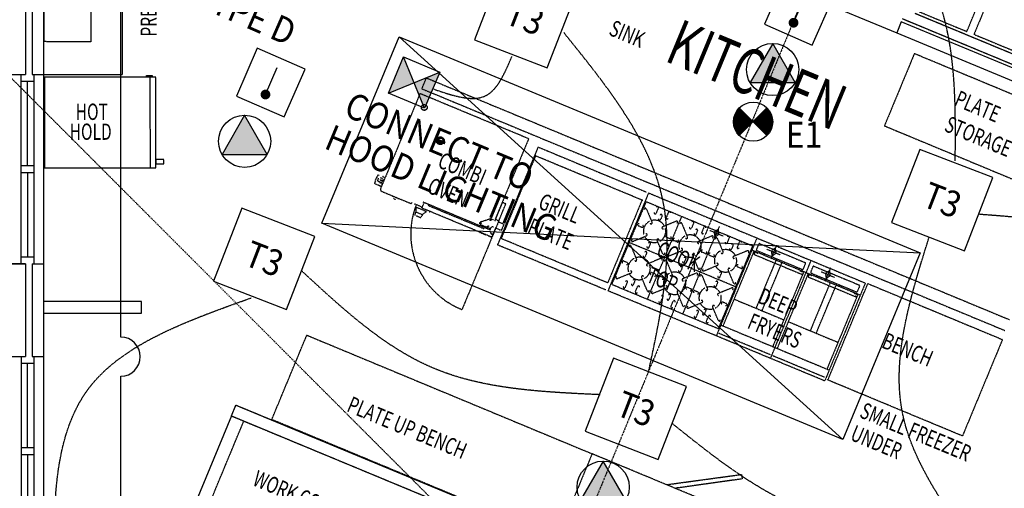
# Model space of a CAD drawing. Extents: x -52718 to 57875, y -24528 to 133965.
# Drawn here: x 24175 to 31726, y 14191 to 17782 of the extents above; entities that cross this region are included whole.
import ezdxf
from ezdxf.enums import TextEntityAlignment as Align

# ---------------------------------------------------------------- set-up
doc = ezdxf.new("R2010")
doc.units = 0
for name, pattern in [('EDG-DASH-3', [4.5, 3, -1.5]), ('EDG-DASH-6', [9, 6, -3]), ('X-2221-C$0$EDG-1DOT-2', [5, 2, -1.4, 0.2, -1.4]), ('X-2221-C$0$EDG-DASH-3', [4.5, 3, -1.5])]:
    doc.linetypes.add(name, pattern=pattern)
for name, color, linetype in [('FIR-DETECT', 6, 'CONTINUOUS'), ('FIR-SPEAK', 6, 'CONTINUOUS'), ('LIT-CIRC', 6, 'CONTINUOUS'), ('LIT-EMERG', 6, 'CONTINUOUS'), ('LIT-FITT', 6, 'CONTINUOUS'), ('LIT-SWITCH', 2, 'EDG-DASH-3'), ('POW-COND', 5, 'EDG-DASH-6'), ('SYM-025', 7, 'CONTINUOUS'), ('SYM-035', 2, 'CONTINUOUS'), ('SYM-050', 6, 'CONTINUOUS'), ('SYM-ATT', 2, 'CONTINUOUS'), ('SYM-FILL', 133, 'CONTINUOUS'), ('SYM-TEXT', 7, 'CONTINUOUS'), ('X-2221-C$0$A-ANNO-NOTE', 31, 'CONTINUOUS'), ('X-2221-C$0$A-EQPM', 31, 'X-2221-C$0$EDG-DASH-3'), ('X-2221-C$0$A-WALL-BRICK', 8, 'CONTINUOUS'), ('X-2221-C$0$A-WALL_STUD', 8, 'CONTINUOUS'), ('X-2221-C$0$BASIC', 31, 'X-2221-C$0$EDG-DASH-3'), ('X-2221-C$0$KITCHEN_LIST', 31, 'X-2221-C$0$EDG-DASH-3'), ('X-2221-C$0$RCP-LINES', 11, 'CONTINUOUS'), ('X-2221-C$0$X-ARC-GRID', 133, 'X-2221-C$0$EDG-1DOT-2'), ('X-XREF', 7, 'CONTINUOUS')]:
    doc.layers.add(name, color=color, linetype=linetype)
doc.styles.add('EDG', font='edg.shx', dxfattribs={"width": 0.9})
doc.styles.add('X-2221-C$0$EDG', font='edg.shx', dxfattribs={"width": 0.9})

# ---------------------------------------------------------------- blocks, each defined once
blk = doc.blocks.new('X-2221-C')
at = {"layer": 'X-2221-C$0$A-EQPM'}
for p, q in [((24360.1, 18745.1), (24360.1, 17613.5)), ((24720.1, 18673.5), (24720.1, 17613.1)), ((24960.1, 18625.7), (24960.1, 17361)), ((31439, 17691), (31789.3, 18534.4)), ((31668.9, 18091.4), (31493.8, 17669.7)), ((31075.6, 17841.9), (31439, 17691)), ((24720.1, 17613.1), (24360.1, 17613.5)), ((31493.8, 17669.7), (33049.5, 17023.6)), ((31036.6, 17521.7), (30806.8, 16968.4)), ((32320.4, 16988.6), (31036.6, 17521.7)), ((24360, 17361), (24960.1, 17361)), ((25219.1, 17342.6), (24364.1, 17341.2)), ((24364.1, 17341.2), (24365.2, 16646.2)), ((25148.4, 17342.4), (25148.4, 17354.9)), ((25148.4, 17354.9), (25192.2, 17354.9)), ((25192.2, 17342.5), (25148.4, 17342.4)), ((25219.1, 17342.6), (25173.8, 17342.5)), ((25173.8, 17342.5), (25174.8, 16647.5)), ((25192.2, 17354.9), (25192.2, 17342.5)), ((25220.2, 16647.6), (25219.1, 17342.6)), ((25220.2, 16647.6), (25219.1, 17342.6)), ((27245.4, 17215.8), (26942.7, 16487.2)), ((28078.4, 16869.9), (27245.4, 17215.8)), ((30806.8, 16968.4), (32090.6, 16435.2)), ((28078.4, 16869.9), (27822.2, 16253)), ((28150.8, 16806.2), (27839.4, 16056.3)), ((28150.8, 16806.2), (28982, 16461)), ((25280.7, 16710.6), (25220.1, 16710.5)), ((25220.1, 16710.5), (25220.1, 16678.3)), ((25280.8, 16678.4), (25280.7, 16710.6)), ((28131.2, 16738.6), (27867.9, 16104.6)), ((28955.1, 16396.4), (28124, 16741.6)), ((24365.2, 16646.2), (25220.2, 16647.6)), ((25174.8, 16647.5), (25220.2, 16647.6)), ((25220.1, 16678.3), (25280.8, 16678.4)), ((26901.2, 16552.6), (26903.7, 16549)), ((26903.9, 16554.1), (26902.4, 16552.4)), ((26902.4, 16552.4), (26903.1, 16550)), ((26906.1, 16554.7), (26903.9, 16554.1)), ((26905.9, 16561), (26905.5, 16558.9)), ((26905.5, 16558.9), (26905.7, 16556.4)), ((26906.9, 16562.9), (26905.9, 16561)), ((26908.7, 16564.8), (26906.9, 16562.9)), ((26910.8, 16566.2), (26908.7, 16564.8)), ((26911, 16571.3), (26909.5, 16569.6)), ((26909.5, 16569.6), (26910.2, 16567.2)), ((26913.2, 16571.9), (26911, 16571.3)), ((26918.1, 16545.9), (26916, 16544.6)), ((26917.2, 16550.1), (26918.3, 16548.1)), ((26918.3, 16548.1), (26918.1, 16545.9)), ((26920.5, 16552.7), (26918.6, 16551)), ((26919.2, 16545.2), (26926.8, 16563.6)), ((26919.7, 16546.6), (26949.3, 16534.3)), ((26921.8, 16554.5), (26920.5, 16552.7)), ((26922.4, 16556.5), (26921.8, 16554.5)), ((26921.9, 16561.6), (26922.4, 16559.1)), ((26922.4, 16559.1), (26922.4, 16556.5)), ((26925.3, 16563.1), (26923.1, 16561.8)), ((26924.3, 16567.3), (26925.4, 16565.3)), ((26925.4, 16565.3), (26925.3, 16563.1)), ((26929.7, 16591.7), (26932.4, 16590.6)), ((26939.2, 16556.9), (26940.5, 16554.9)), ((26940.5, 16554.9), (26941.9, 16553.1)), ((26958.6, 16562.9), (26941.7, 16569.9)), ((26941.9, 16553.1), (26944, 16551.6)), ((26944, 16551.6), (26946.6, 16551.1)), ((26946.6, 16551.1), (26948.9, 16551.4)), ((26948.9, 16551.4), (26951, 16551.8)), ((26950.4, 16531.5), (26958.6, 16551.2)), ((26966.8, 16576.3), (26977.8, 16571.7)), ((26901.4, 16523.3), (26904, 16522.2)), ((26938.4, 16508), (26908.1, 16520.5)), ((26938.4, 16508), (26949.5, 16503.4)), ((26951.4, 16466.3), (27176.7, 16372.7)), ((27045.8, 16424), (27035.3, 16428.4)), ((27042.7, 16411.2), (27058.5, 16404.7)), ((27077.2, 16412.1), (27077.9, 16413.7)), ((28947.9, 16399.4), (28684.6, 15765.4)), ((28998.1, 16454.3), (28686.6, 15704.4)), ((28978.4, 16386.7), (28715.1, 15752.7)), ((29802.4, 16044.5), (28971.2, 16389.7)), ((28998.1, 16454.3), (29829.2, 16109.1)), ((27176.7, 16372.7), (27184.2, 16380.4)), ((27203.3, 16371.4), (27254.1, 16350.3)), ((27212.6, 16347), (27212.1, 16311.3)), ((27214.4, 16359.2), (27212.5, 16354.6)), ((27212.6, 16347), (27254.2, 16329.7)), ((27254.2, 16329.7), (27290.2, 16314.7)), ((27258.8, 16340.8), (27260.6, 16340)), ((27259.8, 16338.2), (27274, 16372.3)), ((27782.5, 16121.1), (27259.8, 16338.2)), ((27294.8, 16312.8), (27265.2, 16288.9)), ((27268.6, 16385.4), (27786.7, 16170.2)), ((27290.2, 16314.7), (27294.8, 16312.8)), ((27310.2, 16368.2), (27308.1, 16363.2)), ((27310.5, 16357.3), (27731.7, 16182.4)), ((27318.7, 16310.5), (27319.9, 16313.2)), ((27876.8, 16381.9), (27823.1, 16252.6)), ((27845.7, 16231.3), (27903.6, 16370.8)), ((27903.6, 16370.8), (27876.8, 16381.9)), ((28980.9, 16333.1), (29024.5, 16227.6)), ((29072.6, 16339.3), (29055.5, 16298)), ((27211.9, 16306.1), (27205, 16289.5)), ((27215.8, 16307.7), (27260.1, 16289.3)), ((27216.6, 16279.6), (27245.1, 16267.7)), ((27261.7, 16285.4), (27256.7, 16273.3)), ((27783.4, 16254.6), (27708.9, 16231.5)), ((27807.8, 16247), (27790.2, 16254.3)), ((27851.5, 16245.5), (27797.3, 16114.9)), ((27823, 16240.7), (27816.1, 16243.6)), ((27821.2, 16253.4), (27848, 16242.2)), ((27848, 16242.2), (27843.8, 16232.1)), ((29250.7, 16273.6), (28987.4, 15639.6)), ((29101.7, 16278.8), (29089.7, 16249.9)), ((29210.9, 16237.5), (29105.4, 16194)), ((29150.6, 16306.9), (29133.4, 16265.6)), ((27708, 16212.7), (27777.2, 16183.9)), ((27739.6, 16189.8), (27737.6, 16184.8)), ((27789.3, 16145.3), (27782.9, 16161)), ((27785.1, 16185), (27795.2, 16193.3)), ((27824.6, 16185.9), (27807.8, 16145.3)), ((27822.7, 16186.7), (27864.5, 16169.3)), ((27823, 16176.8), (27826.5, 16185.1)), ((27883.7, 16215.5), (27841.8, 16232.9)), ((27859.6, 16171.4), (27860, 16169.5)), ((27888, 16213.7), (27868.8, 16167.6)), ((27886.8, 16209), (27886.3, 16209.2)), ((28919.2, 16203.4), (28948.1, 16191.4)), ((29253.2, 16220), (29296.8, 16114.5)), ((29522.9, 16160.5), (29259.6, 15526.6)), ((29344.9, 16226.2), (29327.8, 16184.9)), ((29373.9, 16165.7), (29361.9, 16136.9)), ((29422.8, 16193.8), (29405.7, 16152.6)), ((29467.9, 16167.2), (29571.3, 16124.2)), ((29541.1, 16197.4), (29498.1, 16094)), ((29532.5, 16176.7), (29501, 16153.4)), ((29538.2, 16138), (29532.5, 16176.7)), ((27797.3, 16114.9), (27567.2, 15560.8)), ((27701, 16153.7), (27755.3, 16131.2)), ((27703.3, 16154), (27702.9, 16153)), ((27753.9, 16133), (27753.5, 16132)), ((27768.7, 16126.8), (27797.3, 16114.9)), ((27811.5, 16149.1), (27803.5, 16129.7)), ((28684.6, 15765.4), (27867.9, 16104.6)), ((28876.9, 16082.7), (28982.4, 16126.3)), ((29106.9, 15987.2), (29063.3, 16092.7)), ((29162.6, 16102.4), (29133.8, 16114.3)), ((29191.5, 16090.4), (29220.3, 16078.4)), ((29483.2, 16124.5), (29377.7, 16080.9)), ((29501, 16153.4), (29506.7, 16114.7)), ((29506.7, 16114.7), (29538.2, 16138)), ((29829.2, 16109.1), (29517.8, 15359.2)), ((29525.4, 16106.9), (29569, 16001.4)), ((29617.1, 16113.1), (29600, 16071.8)), ((29829.2, 16109.1), (30244.8, 15936.5)), ((28670.5, 15711.1), (27839.4, 16056.3)), ((29665.4, 15735.1), (28848.7, 16074.3)), ((28862.7, 16048.4), (28906.3, 15942.9)), ((29000.6, 16035.4), (29012.6, 16064.3)), ((29149.2, 15969.6), (29254.7, 16013.2)), ((29795.2, 16047.5), (29531.9, 15413.5)), ((29569.9, 15435.1), (29808.4, 16009.5)), ((29646.2, 16052.7), (29634.2, 16023.8)), ((29755.4, 16011.4), (29649.9, 15967.8)), ((29695.1, 16080.8), (29677.9, 16039.5)), ((29790.9, 16016.8), (30206.5, 15844.2)), ((29826.6, 16019.3), (29844.6, 16062.7)), ((29829.3, 16012.7), (30176.5, 15868.5)), ((29851.1, 16065.4), (30198.4, 15921.2)), ((29906.1, 16023.1), (30009.5, 15980.1)), ((29979.3, 16053.3), (29936.3, 15949.9)), ((29970.7, 16032.6), (29939.2, 16009.3)), ((29939.2, 16009.3), (29944.9, 15970.6)), ((29976.4, 15993.9), (29970.7, 16032.6)), ((28983.5, 15994.1), (28971.5, 15965.3)), ((29092.7, 15952.9), (28987.2, 15909.3)), ((29134.9, 15935.3), (29178.5, 15829.8)), ((29272.8, 15922.4), (29284.8, 15951.2)), ((29379.2, 15874.1), (29335.6, 15979.6)), ((29434.9, 15989.3), (29406, 16001.3)), ((29463.7, 15977.3), (29492.6, 15965.3)), ((29811.7, 16001.6), (29806.7, 15989.6)), ((29809.9, 15981.8), (30168.2, 15833)), ((29817.6, 16000.3), (29835.1, 15993)), ((29933.4, 15186.6), (30244.8, 15936.5)), ((29944.9, 15970.6), (29976.4, 15993.9)), ((29975.6, 15940.1), (29967.9, 15921.6)), ((30244.8, 15936.5), (30660.4, 15763.9)), ((28807, 15933.2), (28835.9, 15921.2)), ((29255.7, 15881.1), (29243.7, 15852.2)), ((29421.4, 15856.5), (29526.9, 15900.1)), ((29651.4, 15761), (29607.8, 15866.5)), ((29707.1, 15876.2), (29678.3, 15888.2)), ((29966, 15917), (29822.2, 15570.7)), ((29868.3, 15551.5), (30012.2, 15897.8)), ((30014.1, 15902.4), (30021.8, 15920.9)), ((30158.4, 15858.7), (30175.9, 15851.5)), ((30201.1, 15914.6), (30183, 15871.2)), ((30242.1, 15846.7), (30260.2, 15890.1)), ((30266.7, 15892.8), (30614, 15748.6)), ((30394.9, 15880.7), (30351.9, 15777.3)), ((30386.3, 15860), (30354.8, 15836.7)), ((30392, 15821.3), (30386.3, 15860)), ((28758.7, 15798), (28864.2, 15841.6)), ((28988.7, 15702.5), (28945.1, 15808)), ((29050.4, 15832.1), (29021.5, 15844.1)), ((29079.2, 15820.1), (29108.1, 15808.1)), ((29364.9, 15839.8), (29259.4, 15796.2)), ((29407.2, 15822.2), (29450.8, 15716.7)), ((29545.1, 15809.3), (29557.1, 15838.1)), ((30188.9, 15851.5), (29950.3, 15277)), ((29985.4, 15262.5), (30224, 15836.9)), ((30206.5, 15844.2), (30622, 15671.6)), ((30227.2, 15829), (30222.3, 15817)), ((30225.5, 15809.2), (30583.8, 15660.4)), ((30233.2, 15827.7), (30250.7, 15820.4)), ((30244.8, 15840.1), (30592.1, 15695.9)), ((30321.7, 15850.5), (30425.1, 15807.5)), ((30354.8, 15836.7), (30360.5, 15798)), ((30360.5, 15798), (30392, 15821.3)), ((29531.9, 15413.5), (28715.1, 15752.7)), ((28819.1, 15728.7), (28836.2, 15769.9)), ((28882.4, 15750.7), (28894.4, 15779.6)), ((28897, 15696.3), (28914.1, 15737.6)), ((29031, 15684.9), (29136.5, 15728.5)), ((29322.6, 15719), (29293.8, 15731)), ((29351.5, 15707.1), (29380.4, 15695.1)), ((29527.9, 15768), (29516, 15739.1)), ((29637.2, 15726.7), (29531.7, 15683.1)), ((30381.6, 15744.4), (30237.7, 15398.1)), ((30283.9, 15378.9), (30427.8, 15725.2)), ((30660.4, 15763.9), (30349, 15014)), ((30373, 15021), (30679.7, 15759.6)), ((30391.2, 15767.5), (30383.5, 15749)), ((30429.7, 15729.8), (30437.3, 15748.3)), ((30616.7, 15742), (30598.6, 15698.6)), ((30679.7, 15759.6), (31712.2, 15330.8)), ((29517.8, 15359.2), (28686.6, 15704.4)), ((29091.3, 15615.6), (29108.4, 15656.9)), ((29154.6, 15637.7), (29166.6, 15666.5)), ((29260.9, 15589.4), (29217.4, 15694.9)), ((29655, 15640.1), (30035.5, 15482.1)), ((30604.5, 15678.9), (30365.9, 15104.4)), ((30574, 15686.1), (30591.5, 15678.9)), ((29169.2, 15583.2), (29186.4, 15624.5)), ((29303.2, 15571.9), (29408.7, 15615.5)), ((29533.2, 15476.4), (29489.6, 15581.8)), ((29594.9, 15606), (29566, 15618)), ((29363.6, 15502.5), (29380.7, 15543.8)), ((29426.9, 15524.6), (29438.9, 15553.5)), ((29441.5, 15470.2), (29458.6, 15511.4)), ((29552.3, 15442.3), (29967.9, 15269.8)), ((30070.6, 15467.5), (30451.1, 15309.5)), ((26108.3, 14717.9), (26376.8, 15364.4)), ((26376.8, 15364.4), (28565, 14455.5)), ((29933.4, 15186.6), (29517.8, 15359.2)), ((29932, 15214.3), (29536, 15378.8)), ((31712.2, 15330.8), (31405.5, 14592.2)), ((29967.9, 15269.8), (30383.5, 15097.2)), ((30349, 15014), (29933.4, 15186.6)), ((30347.5, 15041.7), (29951.5, 15206.2)), ((31405.5, 14592.2), (30373, 15021)), ((25632.3, 14077.1), (25890.8, 14699.5)), ((28296.6, 13809.1), (26108.3, 14717.9)), ((28565, 14455.5), (28296.6, 13809.1)), ((28565, 14455.5), (28296.6, 13809.1)), ((30596.8, 13611.7), (28565, 14455.5)), ((29135.7, 14218.9), (29711.5, 14297.2)), ((29711.5, 14297.2), (29715.8, 14263.2)), ((29715.8, 14263.2), (29202.4, 14191.2))]:
    blk.add_line(p, q, dxfattribs=at)
for centre, radius in [((27277.8, 17109.5), 22.5), ((27277.8, 17109.5), 21.5), ((27400.7, 16854.6), 30), ((27400.7, 16854.6), 21.5), ((27400.7, 16854.6), 20.5), ((27786.4, 16245.1), 3.25), ((27711.8, 16221.9), 3.25), ((27767.2, 16198.9), 3.25), ((27767.2, 16198.9), 2), ((27795.1, 16146.2), 0.05)]:
    blk.add_circle(centre, radius, dxfattribs=at)
for centre, radius, start, end in [((27056.3, 16499), 162, 163.77577, 170.17307), ((27056.3, 16499), 162, 163.52479, 163.77578), ((26903.8, 16544), 3, 67.44615, 157.44615), ((26916.8, 16575.4), 3, 157.44615, 247.44615), ((27056.3, 16499), 162, 151.11653, 151.3676), ((27056.3, 16499), 162, 144.71924, 151.11653), ((27056.3, 16499), 162, 144.24355, 144.71924), ((26941.1, 16546.9), 14, 20.60905, 35.52075), ((26957, 16552.9), 3, 157.44615, 200.60905), ((26941.1, 16546.9), 14, 14.82935, 20.60905), ((26958.9, 16580.6), 0.983, 247.88922, 323.54534), ((26962.1, 16578.2), 2.99, 67.49029, 143.12555), ((26979.2, 16541.1), 20, 117.38396, 153.49317), ((26965.6, 16573.5), 3, 67.44615, 157.44615), ((26970.5, 16558), 1, 67.44615, 117.38396), ((27056.3, 16499), 162, 170.17307, 170.64875), ((26929.8, 16510.5), 0.984, 351.39303, 66.95702), ((26933.7, 16509.9), 2.99, 171.76942, 247.39934), ((26941.1, 16546.9), 14, 247.44615, 294.28325), ((26939.5, 16510.7), 3, 157.44615, 247.44615), ((26957.5, 16481.1), 16, 157.44615, 247.44615), ((26948.1, 16531.4), 3, 114.28325, 157.44615), ((26941.1, 16546.9), 14, 294.28325, 300.06295), ((26972.1, 16524), 20, 161.39913, 197.50835), ((26954, 16518.3), 1, 197.50835, 247.44615), ((27035.7, 16429.3), 1, 157.44615, 247.44615), ((27043.1, 16412.2), 1, 157.44615, 247.44615), ((27045.5, 16423.1), 1, 337.44615, 67.44615), ((27058.9, 16405.6), 1, 247.44615, 337.44615), ((27064.9, 16415), 1, 67.44615, 157.44615), ((27076.3, 16412.5), 1, 247.44615, 337.44615), ((27796.5, 16139.3), 622.3, 159.30449, 248.37312), ((27204.3, 16368.8), 2, 157.44615, 247.44615), ((27215.1, 16311.3), 3, 179.24786, 247.44647), ((27214.4, 16353.8), 2, 157.44615, 247.44615), ((27255.1, 16347.7), 2, 247.44615, 337.44615), ((27269.7, 16382.8), 2, 337.44615, 67.44615), ((27312.3, 16361.4), 4.5, 157.44615, 247.44615), ((28973.7, 16330.1), 7.81, 22.44597, 202.44633), ((29065.4, 16342.2), 7.81, 337.44597, 157.44633), ((29157.8, 16303.9), 7.81, 337.44597, 157.44633), ((27208.7, 16288), 4, 157.44615, 247.44615), ((27214.6, 16305), 3, 67.44615, 157.44615), ((27247.3, 16267.6), 0.5, 247.44615, 337.44615), ((27249.8, 16270.9), 4, 247.44615, 306.24681), ((27243.4, 16279.6), 14.8, 306.24046, 309.15029), ((27244.3, 16278.6), 13.5, 308.85476, 337.14679), ((27259, 16286.6), 3, 337.44615, 67.44615), ((27263.3, 16291.2), 3, 247.44615, 308.95051), ((27316.9, 16311.2), 2, 247.44615, 337.44615), ((27786.4, 16245.1), 10, 67.44615, 107.25172), ((29043.9, 16160.1), 85.9, 117.66798, 197.22432), ((29043.9, 16160.1), 85.9, 27.65614, 107.23617), ((29048.3, 16301), 7.81, 157.44597, 337.44633), ((29082.5, 16252.9), 7.81, 157.44597, 337.44633), ((29094.5, 16281.8), 7.81, 337.44597, 157.44633), ((29140.6, 16262.6), 7.81, 157.44597, 337.44633), ((29213.9, 16230.3), 7.81, 292.44597, 112.44633), ((29337.7, 16229.2), 7.81, 337.44597, 157.44633), ((27711.8, 16221.9), 10, 107.25172, 247.44615), ((27733.4, 16186.5), 4.5, 247.44615, 337.44615), ((27783, 16197.8), 15, 247.44615, 262.91216), ((27780.8, 16187.9), 5.07, 273.77993, 305.03529), ((27785.1, 16199.4), 17, 256.40883, 275.75118), ((27786.1, 16190.1), 7.62, 276.01011, 296.33469), ((27799, 16185.2), 8.97, 93.34533, 115.22841), ((27800, 16176.3), 18, 78.44982, 94.66315), ((27804.3, 16188.4), 5.54, 97.43788, 122.92748), ((27802.3, 16178.9), 15, 67.44615, 85.14803), ((27861, 16169.7), 1, 192.44615, 247.44615), ((27870.9, 16172.1), 0.2, 157.44615, 247.44615), ((27871.5, 16171.9), 0.2, 247.44615, 337.44615), ((27869.2, 16178.2), 6.53, 294.52925, 319.36557), ((27874.7, 16181.3), 0.2, 67.44615, 157.44615), ((27869.2, 16178.2), 6.29, 328.38027, 337.44615), ((27869.2, 16178.2), 6.29, 337.44615, 346.56423), ((27875.3, 16181.1), 0.2, 337.44615, 67.44615), ((27869.2, 16178.2), 6.53, 355.52673, 20.36306), ((27882.4, 16199.9), 0.2, 157.44615, 247.44615), ((27883, 16199.6), 0.2, 247.44615, 337.44615), ((27880.7, 16205.9), 6.53, 294.52925, 319.36557), ((27886.2, 16209), 0.2, 67.44615, 157.44615), ((27880.7, 16205.9), 6.29, 328.38027, 337.44615), ((27880.7, 16205.9), 6.29, 337.44615, 346.56423), ((27886.8, 16208.8), 0.2, 337.44615, 67.44615), ((27880.7, 16205.9), 6.53, 355.52673, 20.36306), ((28922.2, 16210.6), 7.81, 67.44597, 247.44633), ((28951.1, 16198.7), 7.81, 247.44597, 67.44633), ((29017.3, 16224.6), 7.81, 202.44597, 22.44633), ((29043.9, 16160.1), 85.9, 297.66798, 17.22432), ((29108.4, 16186.7), 7.81, 112.44597, 292.44633), ((29246, 16217), 7.81, 22.44597, 202.44633), ((29320.5, 16187.9), 7.81, 157.44597, 337.44633), ((29366.7, 16168.7), 7.81, 337.44597, 157.44633), ((29430, 16190.8), 7.81, 337.44597, 157.44633), ((27788.7, 16135.9), 16, 247.44615, 337.44615), ((27798.5, 16149.1), 10, 202.10624, 337.44615), ((28874, 16089.9), 7.81, 112.44597, 292.44633), ((29043.9, 16160.1), 85.9, 207.65614, 287.23617), ((28979.5, 16133.5), 7.81, 292.44597, 112.44633), ((29070.6, 16095.6), 7.81, 22.44597, 202.44633), ((29136.8, 16121.6), 7.81, 67.44597, 247.44633), ((29165.6, 16109.6), 7.81, 247.44597, 67.44633), ((29194.5, 16097.6), 7.81, 67.44597, 247.44633), ((29223.3, 16085.6), 7.81, 247.44597, 67.44633), ((29316.2, 16047), 85.9, 117.66798, 197.22432), ((29289.5, 16111.5), 7.81, 202.44597, 22.44633), ((29316.2, 16047), 85.9, 27.65614, 107.23617), ((29354.7, 16139.9), 7.81, 157.44597, 337.44633), ((29412.9, 16149.6), 7.81, 157.44597, 337.44633), ((29486.1, 16117.2), 7.81, 292.44597, 112.44633), ((29518.2, 16103.9), 7.81, 22.44597, 202.44633), ((29609.9, 16116.1), 7.81, 337.44597, 157.44633), ((29702.3, 16077.8), 7.81, 337.44597, 157.44633), ((28855.5, 16045.4), 7.81, 22.44597, 202.44633), ((28993.4, 16038.4), 7.81, 157.44597, 337.44633), ((29005.4, 16067.3), 7.81, 337.44597, 157.44633), ((29251.7, 16020.4), 7.81, 292.44597, 112.44633), ((29316.2, 16047), 85.9, 297.66798, 17.22432), ((29380.6, 16073.7), 7.81, 112.44597, 292.44633), ((29409, 16008.5), 7.81, 67.44597, 247.44633), ((29588.4, 15934), 85.9, 117.66798, 197.22432), ((29588.4, 15934), 85.9, 27.65614, 107.23617), ((29592.8, 16074.8), 7.81, 157.44597, 337.44633), ((29627, 16026.8), 7.81, 157.44597, 337.44633), ((29639, 16055.7), 7.81, 337.44597, 157.44633), ((29685.1, 16036.5), 7.81, 157.44597, 337.44633), ((29758.4, 16004.2), 7.81, 292.44597, 112.44633), ((29831.2, 16017.4), 5, 157.44615, 247.44615), ((29849.2, 16060.8), 5, 67.44615, 157.44615), ((28804, 15926), 7.81, 67.44597, 247.44633), ((28925.7, 15875.4), 85.9, 117.66798, 197.22432), ((28899.1, 15939.9), 7.81, 202.44597, 22.44633), ((28925.7, 15875.4), 85.9, 27.65614, 107.23617), ((28964.3, 15968.3), 7.81, 157.44597, 337.44633), ((28976.2, 15997.1), 7.81, 337.44597, 157.44633), ((29095.7, 15945.6), 7.81, 292.44597, 112.44633), ((29114.1, 15990.1), 7.81, 202.44597, 22.44633), ((29127.7, 15932.3), 7.81, 22.44597, 202.44633), ((29146.2, 15976.8), 7.81, 112.44597, 292.44633), ((29316.2, 16047), 85.9, 207.65614, 287.23617), ((29277.6, 15954.2), 7.81, 337.44597, 157.44633), ((29342.8, 15982.6), 7.81, 22.44597, 202.44633), ((29437.9, 15996.5), 7.81, 247.44597, 67.44633), ((29466.7, 15984.5), 7.81, 67.44597, 247.44633), ((29495.6, 15972.5), 7.81, 247.44597, 67.44633), ((29561.8, 15998.4), 7.81, 202.44597, 22.44633), ((29588.4, 15934), 85.9, 297.66798, 17.22432), ((29652.9, 15960.6), 7.81, 112.44597, 292.44633), ((29812.2, 15987.3), 6, 157.44615, 247.44615), ((29812.2, 15987.3), 1, 157.44615, 247.44615), ((29817.2, 15999.3), 6, 67.44615, 157.44615), ((29817.2, 15999.3), 1, 67.44615, 157.44615), ((28832.9, 15914), 7.81, 247.44597, 67.44633), ((28925.7, 15875.4), 85.9, 297.66798, 17.22432), ((28990.2, 15902.1), 7.81, 112.44597, 292.44633), ((29236.5, 15855.2), 7.81, 157.44597, 337.44633), ((29248.5, 15884.1), 7.81, 337.44597, 157.44633), ((29265.6, 15925.3), 7.81, 157.44597, 337.44633), ((29386.4, 15877.1), 7.81, 202.44597, 22.44633), ((29418.5, 15863.8), 7.81, 112.44597, 292.44633), ((29588.4, 15934), 85.9, 207.65614, 287.23617), ((29524, 15907.3), 7.81, 292.44597, 112.44633), ((29615.1, 15869.5), 7.81, 22.44597, 202.44633), ((29681.3, 15895.4), 7.81, 67.44597, 247.44633), ((29710.1, 15883.4), 7.81, 247.44597, 67.44633), ((30178.4, 15873.1), 5, 247.44615, 337.44615), ((30196.5, 15916.6), 5, 337.44615, 67.44615), ((30264.8, 15888.2), 5, 67.44615, 157.44615), ((28755.7, 15805.2), 7.81, 112.44597, 292.44633), ((28925.7, 15875.4), 85.9, 207.65614, 287.23617), ((28861.2, 15848.8), 7.81, 292.44597, 112.44633), ((28887.1, 15782.6), 7.81, 337.44597, 157.44633), ((28952.3, 15811), 7.81, 22.44597, 202.44633), ((29018.5, 15836.9), 7.81, 67.44597, 247.44633), ((29047.4, 15824.9), 7.81, 247.44597, 67.44633), ((29076.3, 15812.9), 7.81, 67.44597, 247.44633), ((29105.1, 15800.9), 7.81, 247.44597, 67.44633), ((29197.9, 15762.4), 85.9, 117.66798, 197.22432), ((29171.3, 15826.8), 7.81, 202.44597, 22.44633), ((29197.9, 15762.4), 85.9, 27.65614, 107.23617), ((29197.9, 15762.4), 85.9, 297.66798, 17.22432), ((29262.4, 15789), 7.81, 112.44597, 292.44633), ((29367.9, 15832.6), 7.81, 292.44597, 112.44633), ((29400, 15819.3), 7.81, 22.44597, 202.44633), ((29537.9, 15812.3), 7.81, 157.44597, 337.44633), ((29549.9, 15841.1), 7.81, 337.44597, 157.44633), ((30170.5, 15838.5), 6, 247.44615, 337.44615), ((30170.5, 15838.5), 1, 247.44615, 337.44615), ((30175.5, 15850.5), 1, 337.44615, 67.44615), ((30175.5, 15850.5), 6, 337.44615, 67.44615), ((30227.8, 15814.7), 6, 157.44615, 247.44615), ((30227.8, 15814.7), 1, 157.44615, 247.44615), ((30232.8, 15826.7), 6, 67.44615, 157.44615), ((30232.8, 15826.7), 1, 67.44615, 157.44615), ((30246.8, 15844.8), 5, 157.44615, 247.44615), ((28811.8, 15731.6), 7.81, 157.44597, 337.44633), ((28829, 15772.9), 7.81, 337.44597, 157.44633), ((28875.2, 15753.7), 7.81, 157.44597, 337.44633), ((28921.3, 15734.6), 7.81, 337.44597, 157.44633), ((28995.9, 15705.5), 7.81, 202.44597, 22.44633), ((29197.9, 15762.4), 85.9, 207.65614, 287.23617), ((29133.5, 15735.7), 7.81, 292.44597, 112.44633), ((29290.8, 15723.8), 7.81, 67.44597, 247.44633), ((29319.6, 15711.8), 7.81, 247.44597, 67.44633), ((29348.5, 15699.8), 7.81, 67.44597, 247.44633), ((29470.2, 15649.3), 85.9, 117.66798, 197.22432), ((29443.6, 15713.8), 7.81, 202.44597, 22.44633), ((29470.2, 15649.3), 85.9, 27.65614, 107.23617), ((29508.7, 15742.1), 7.81, 157.44597, 337.44633), ((29520.7, 15771), 7.81, 337.44597, 157.44633), ((29640.2, 15719.5), 7.81, 292.44597, 112.44633), ((29658.6, 15764), 7.81, 202.44597, 22.44633), ((30612, 15744), 5, 337.44615, 67.44615), ((28904.2, 15693.3), 7.81, 157.44597, 337.44633), ((29028, 15692.2), 7.81, 112.44597, 292.44633), ((29101.2, 15659.8), 7.81, 337.44597, 157.44633), ((29147.4, 15640.7), 7.81, 157.44597, 337.44633), ((29159.4, 15669.5), 7.81, 337.44597, 157.44633), ((29224.6, 15697.9), 7.81, 22.44597, 202.44633), ((29377.4, 15687.9), 7.81, 247.44597, 67.44633), ((29470.2, 15649.3), 85.9, 297.66798, 17.22432), ((29534.7, 15675.9), 7.81, 112.44597, 292.44633), ((30586.1, 15665.9), 6, 247.44615, 337.44615), ((30586.1, 15665.9), 1, 247.44615, 337.44615), ((30591.1, 15677.9), 1, 337.44615, 67.44615), ((30594, 15700.5), 5, 247.44615, 337.44615), ((30591.1, 15677.9), 6, 337.44615, 67.44615), ((29084.1, 15618.6), 7.81, 157.44597, 337.44633), ((29176.4, 15580.2), 7.81, 157.44597, 337.44633), ((29193.6, 15621.5), 7.81, 337.44597, 157.44633), ((29268.2, 15592.4), 7.81, 202.44597, 22.44633), ((29300.2, 15579.1), 7.81, 112.44597, 292.44633), ((29470.2, 15649.3), 85.9, 207.65614, 287.23617), ((29405.7, 15622.7), 7.81, 292.44597, 112.44633), ((29431.6, 15556.5), 7.81, 337.44597, 157.44633), ((29496.8, 15584.8), 7.81, 22.44597, 202.44633), ((29563, 15610.7), 7.81, 67.44597, 247.44633), ((29591.9, 15598.8), 7.81, 247.44597, 67.44633), ((29356.3, 15505.5), 7.81, 157.44597, 337.44633), ((29373.5, 15546.8), 7.81, 337.44597, 157.44633), ((29419.7, 15527.6), 7.81, 157.44597, 337.44633), ((29465.8, 15508.4), 7.81, 337.44597, 157.44633), ((29540.4, 15479.3), 7.81, 202.44597, 22.44633), ((29448.7, 15467.2), 7.81, 157.44597, 337.44633)]:
    blk.add_arc(centre, radius, start, end, dxfattribs=at)
at = {"layer": 'X-2221-C$0$A-WALL-BRICK'}
for p, q in [((24220.1, 18773.2), (24220.1, 17361)), ((24270.1, 18763.2), (24270.1, 17361)), ((24360.1, 17361), (24360.1, 18745.3)), ((24090.1, 17361), (24220, 17361)), ((24185, 17361), (24185, 15911)), ((24185.2, 17311), (24285.2, 17311)), ((24235, 16661), (24235, 17311)), ((24285, 15911), (24285, 17361)), ((24285, 16661), (24185, 16661)), ((24185, 16611), (24285, 16611)), ((24285.1, 15961), (24185.1, 15961)), ((24220.1, 15911), (24090.1, 15911)), ((24220.1, 15911), (24220.1, 15201)), ((24270.1, 15911), (24270.1, 15201)), ((24360.1, 15201), (24360.1, 15911)), ((24090.1, 15201), (24220.1, 15201)), ((24185.1, 15201), (24185.1, 13751)), ((24285.1, 13751), (24285.1, 15201)), ((24185.2, 15151), (24285.2, 15151)), ((24235.1, 14501), (24235.1, 15151)), ((24285.1, 14501), (24185.1, 14501)), ((24185.1, 14451), (24285.1, 14451))]:
    blk.add_line(p, q, dxfattribs=at)
at = {"layer": 'X-2221-C$0$A-WALL_STUD'}
for p, q in [((30935.4, 17764.7), (30900.9, 17681.5)), ((35480.8, 15881.9), (30935.4, 17764.7)), ((30900.9, 17681.5), (35446.4, 15798.7)), ((24270, 17361), (24360, 17361)), ((24360, 15911), (24360, 17361)), ((24235, 16611), (24235.1, 15961)), ((24110.1, 15911), (24220.1, 15911)), ((24270, 15911), (24360, 15911)), ((25109.9, 15623.5), (24359.9, 15623.5)), ((25109.9, 15533.5), (25109.9, 15623.5)), ((24359.9, 15533.5), (25109.9, 15533.5)), ((24270.1, 15201), (24360.1, 15201)), ((24360.1, 13751), (24360.1, 15201)), ((24235.1, 14451), (24235.1, 13801))]:
    blk.add_line(p, q, dxfattribs=at)
at = {"layer": 'X-2221-C$0$BASIC'}
for p, q in [((33648.2, 16749.2), (31042.9, 17828.4)), ((33619.5, 16679.9), (30944.9, 17787.8)), ((27259.4, 17252.4), (27293.9, 17335.6)), ((27293.9, 17335.6), (31765.5, 15483.4)), ((27259.4, 17252.4), (31731, 15400.2)), ((25798.9, 14745.5), (25833.4, 14828.6)), ((25833.4, 14828.6), (31187.2, 12611)), ((25798.9, 14745.5), (31152.8, 12527.8))]:
    blk.add_line(p, q, dxfattribs=at)
at = {"layer": 'X-2221-C$0$RCP-LINES'}
for p, q in [((24220.1, 18773.2), (24220.1, 17361)), ((24270.1, 18763.2), (24270.1, 17361)), ((24360.1, 17361), (24360.1, 18745.3)), ((29376.5, 18313), (30900.9, 17681.5)), ((33648.2, 16749.2), (31042.9, 17828.4)), ((30935.4, 17764.7), (30900.9, 17681.5)), ((35480.8, 15881.9), (30935.4, 17764.7)), ((33619.5, 16679.9), (30944.9, 17787.8)), ((30900.9, 17681.5), (35446.4, 15798.7)), ((26493, 16223.5), (27085.2, 17649.3)), ((27085.2, 17649.3), (31080.9, 15994.2)), ((30487.2, 14564.6), (27085.2, 17649.3)), ((24090.1, 17361), (24220, 17361)), ((24185, 17361), (24185, 15911)), ((24185.2, 17311), (24285.2, 17311)), ((24235, 16661), (24235, 17311)), ((24270, 17361), (24360, 17361)), ((24285, 15911), (24285, 17361)), ((24360, 15911), (24360, 17361)), ((24285, 16661), (24185, 16661)), ((24185, 16611), (24285, 16611)), ((24235, 16611), (24235.1, 15961)), ((30487.2, 14564.6), (26493, 16223.5)), ((26493, 16223.5), (31080.9, 15994.2)), ((24285.1, 15961), (24185.1, 15961)), ((31080.9, 15994.2), (30487.2, 14564.6)), ((24220.1, 15911), (24090.1, 15911)), ((24110.1, 15911), (24220.1, 15911)), ((24220.1, 15911), (24220.1, 15201)), ((24270, 15911), (24360, 15911)), ((24270.1, 15911), (24270.1, 15201)), ((24360.1, 15201), (24360.1, 15911)), ((25109.9, 15623.5), (24359.9, 15623.5)), ((25109.9, 15533.5), (25109.9, 15623.5)), ((24359.9, 15533.5), (25109.9, 15533.5)), ((24090.1, 15201), (24220.1, 15201)), ((24185.1, 15201), (24185.1, 13751)), ((24270.1, 15201), (24360.1, 15201)), ((24285.1, 13751), (24285.1, 15201)), ((24360.1, 13751), (24360.1, 15201)), ((24185.2, 15151), (24285.2, 15151)), ((24235.1, 14501), (24235.1, 15151)), ((25798.9, 14745.5), (25833.4, 14828.6)), ((25833.4, 14828.6), (31187.2, 12611)), ((25798.9, 14745.5), (24250.1, 11006)), ((25798.9, 14745.5), (31152.8, 12527.8)), ((24285.1, 14501), (24185.1, 14501)), ((24185.1, 14451), (24285.1, 14451)), ((24235.1, 14451), (24235.1, 13801))]:
    blk.add_line(p, q, dxfattribs=at)
at = {"layer": 'X-2221-C$0$X-ARC-GRID'}
for p, q in [((33771.3, 26610.9), (16377.2, -15382.3)), ((52038.7, -10593.9), (21944.8, 19500.1))]:
    blk.add_line(p, q, dxfattribs=at)
at = {"layer": 'X-2221-C$0$A-ANNO-NOTE', "style": 'X-2221-C$0$EDG', "width": 0.7}
blk.add_text('KITCHEN', height=350, rotation=337.49897, dxfattribs=at).set_placement((29111.6, 17469.2))
at = {"layer": 'X-2221-C$0$A-EQPM', "style": 'X-2221-C$0$EDG', "width": 0.7}
for s, p in [('COOK', (29049.6, 15973.3)), ('TOP', (28972.4, 15777.4))]:
    blk.add_text(s, height=125, rotation=337.44315, dxfattribs=at).set_placement(p)
at = {"layer": 'X-2221-C$0$KITCHEN_LIST', "style": 'X-2221-C$0$EDG', "width": 0.7}
for s, rotation, p in [('PREP BENCH', 90, (25226.7, 17651.6)), ('SINK', 337.44315, (28685.4, 17667.8)), ('PLATE', 337.44315, (31334.4, 17127.8)), ('STORAGE', 337.44315, (31258, 16931.6)), ('COMBI', 337.44315, (27372.6, 16654.7)), ('OVEN', 337.44315, (27292.1, 16460.1)), ('GRILL', 337.44315, (28143.4, 16340.6)), ('PLATE', 337.44315, (28060.2, 16149.5)), ('DEEP', 337.44315, (29828.5, 15615.4)), ('FRYERS', 337.44315, (29747.1, 15421.4)), ('BENCH', 337.44315, (30777.7, 15272.1)), ('PLATE UP BENCH', 337.44315, (26675.9, 14783.9)), ('SMALL FREEZER', 337.44315, (30608.6, 14737.8)), ('UNDER', 337.44315, (30536.7, 14564.6)), ('WORK COUNTER', 337.44315, (25953.1, 14217.4))]:
    blk.add_text(s, height=125, rotation=rotation, dxfattribs=at).set_placement(p)
for s, p in [('HOT', (24604.6, 17014)), ('HOLD', (24558.1, 16861.2))]:
    blk.add_text(s, height=125, dxfattribs=at).set_placement(p)
blk = doc.blocks.new('EM-SPIT')
at = {"layer": 'SYM-050', "color": 0, "linetype": 'ByBlock'}
blk.add_circle((0, 0), 150, dxfattribs=at)
at = {"layer": 'SYM-FILL', "linetype": 'ByBlock', "const_width": 150}
for points in [[(-53, -53, -0.414214), (-53, 53, -0.414214)], [(53, -53, 0.414214), (53, 53, 0.414214)]]:
    blk.add_lwpolyline(points, format="xyb", dxfattribs=at)
at = {"layer": 'SYM-FILL', "linetype": 'ByBlock'}
for points in [[(-106.1, 106.1), (106.1, -106.1)], [(106.1, 106.1), (-106.1, -106.1)]]:
    blk.add_lwpolyline(points, dxfattribs=at)
at = {"layer": 'SYM-ATT', "linetype": 'ByBlock', "style": 'EDG', "width": 0.9}
for tag, p in [('MOUNT', (150, 450)), ('TYPE', (150, 150))]:
    blk.add_attdef(tag, p, '', height=200, dxfattribs=at)
at = {"layer": 'SYM-ATT', "color": 255, "linetype": 'ByBlock', "style": 'EDG', "width": 0.9}
for tag, flags in [('CHAN', 3), ('RATING', 3), ('EQUIP', 3), ('NAME', 3), ('ID', 9)]:
    blk.add_attdef(tag, (0, 0), '', height=200, dxfattribs=dict(at, flags=flags))
at = {"layer": 'SYM-TEXT', "color": 255, "linetype": 'ByBlock', "style": 'EDG', "width": 0.9, "flags": 3}
blk.add_attdef('TEXT', (0, 0), '', height=200, dxfattribs=at)
blk = doc.blocks.new('EQ-POLE-SQR')
at = {"layer": 'SYM-050', "color": 0, "linetype": 'ByBlock'}
blk.add_lwpolyline([(-150, -150), (-150, 150), (150, 150), (150, -150)], close=True, dxfattribs=at)
at = {"layer": 'SYM-FILL', "linetype": 'ByBlock'}
for points in [[(-150, -150), (150, 150)], [(150, -150), (-150, 150)]]:
    blk.add_lwpolyline(points, dxfattribs=at)
for points in [[(-150, 150), (0, 0), (-150, -150)], [(150, 150), (0, 0), (150, -150)]]:
    blk.add_solid(points, dxfattribs=at)
at = {"layer": 'SYM-ATT', "linetype": 'ByBlock', "style": 'EDG', "width": 0.9}
for tag, p in [('TYPE', (-150, 550)), ('MOUNT', (-150, 250))]:
    blk.add_attdef(tag, p, '', height=200, dxfattribs=at)
at = {"layer": 'SYM-ATT', "color": 255, "linetype": 'ByBlock', "style": 'EDG', "width": 0.9}
for tag, flags in [('CHAN', 3), ('RATING', 3), ('EQUIP', 3), ('NAME', 3), ('ID', 9)]:
    blk.add_attdef(tag, (0, 0), '', height=200, dxfattribs=dict(at, flags=flags))
at = {"layer": 'SYM-TEXT', "color": 255, "linetype": 'ByBlock', "style": 'EDG', "width": 0.9, "flags": 3}
blk.add_attdef('TEXT', (0, 0), '', height=200, dxfattribs=at)
blk = doc.blocks.new('FL-4X18T')
at = {"layer": 'SYM-050', "color": 0, "linetype": 'ByBlock'}
blk.add_lwpolyline([(-300, -300), (300, -300), (300, 300), (-300, 300)], close=True, dxfattribs=at)
at = {"layer": 'SYM-ATT', "linetype": 'ByBlock', "style": 'EDG', "width": 0.9}
blk.add_attdef('MOUNT', (100, 400), '', height=200, dxfattribs=at)
at = {"layer": 'SYM-ATT', "color": 255, "linetype": 'ByBlock', "style": 'EDG', "width": 0.9}
for tag, flags in [('CHAN', 3), ('RATING', 3), ('EQUIP', 3), ('NAME', 3), ('ID', 9)]:
    blk.add_attdef(tag, (0, 0), '', height=200, dxfattribs=dict(at, flags=flags))
at = {"layer": 'SYM-ATT', "linetype": 'ByBlock', "style": 'EDG', "width": 0.9}
blk.add_attdef('TYPE', text='', height=200, dxfattribs=at).set_placement((0, 0), align=Align.MIDDLE_CENTER)
at = {"layer": 'SYM-TEXT', "color": 255, "linetype": 'ByBlock', "style": 'EDG', "width": 0.9, "flags": 3}
blk.add_attdef('TEXT', (0, 0), '', height=200, dxfattribs=at)
blk = doc.blocks.new('DET-HEAT')
at = {"layer": 'SYM-035', "linetype": 'ByBlock'}
blk.add_lwpolyline([(0, -100), (0, 125)], dxfattribs=at)
for points, const_width in [([(-18.75, -100, 1), (18.75, -100, 1)], 37.5), ([(-0.375, -100, 1), (0.375, -100, 1)], 0.75)]:
    blk.add_lwpolyline(points, format="xyb", close=True, dxfattribs=dict(at, const_width=const_width))
at = {"layer": 'SYM-050', "color": 0, "linetype": 'ByBlock'}
blk.add_lwpolyline([(-200, 200), (-200, -200), (200, -200), (200, 200)], close=True, dxfattribs=at)
at = {"layer": 'SYM-ATT', "linetype": 'ByBlock', "style": 'EDG', "width": 0.9}
for tag, p in [('CHAN', (300, 100)), ('TYPE', (300, -200))]:
    blk.add_attdef(tag, p, '', height=200, dxfattribs=at)
at = {"layer": 'SYM-ATT', "color": 255, "linetype": 'ByBlock', "style": 'EDG', "width": 0.9}
for tag, flags in [('RATING', 3), ('MOUNT', 3), ('EQUIP', 3), ('NAME', 3), ('ID', 9)]:
    blk.add_attdef(tag, (0, 0), '', height=200, dxfattribs=dict(at, flags=flags))
at = {"layer": 'SYM-TEXT', "color": 255, "linetype": 'ByBlock', "style": 'EDG', "width": 0.9, "flags": 3}
blk.add_attdef('TEXT', (0, 0), '', height=200, dxfattribs=at)
blk = doc.blocks.new('SPK-EVAC')
at = {"layer": 'SYM-025', "linetype": 'ByBlock'}
blk.add_lwpolyline([(173.2, -100), (0, 200), (-173.2, -100)], close=True, dxfattribs=at)
at = {"layer": 'SYM-050', "color": 0, "linetype": 'ByBlock'}
blk.add_circle((0, 0), 200, dxfattribs=at)
at = {"layer": 'SYM-FILL', "linetype": 'ByBlock'}
blk.add_solid([(0, 200), (173.2, -100), (-173.2, -100)], dxfattribs=at)
at = {"layer": 'SYM-ATT', "linetype": 'ByBlock', "style": 'EDG', "width": 0.9}
for tag, p in [('MOUNT', (200, 800)), ('CHAN', (200, 500)), ('TYPE', (200, 200))]:
    blk.add_attdef(tag, p, '', height=200, dxfattribs=at)
at = {"layer": 'SYM-ATT', "color": 255, "linetype": 'ByBlock', "style": 'EDG', "width": 0.9}
for tag, flags in [('RATING', 3), ('EQUIP', 3), ('NAME', 3), ('ID', 9)]:
    blk.add_attdef(tag, (0, 0), '', height=200, dxfattribs=dict(at, flags=flags))
at = {"layer": 'SYM-TEXT', "color": 255, "linetype": 'ByBlock', "style": 'EDG', "width": 0.9, "flags": 3}
blk.add_attdef('TEXT', (0, 0), '', height=200, dxfattribs=at)

msp = doc.modelspace()

# ---------------------------------------------------------------- linework, layer by layer
at = {"layer": 'LIT-CIRC'}
for points in [[(24950, 15350), (24950, 21725), (24950, 21725)], [(24950, 13950), (24950, 15050)]]:
    msp.add_lwpolyline(points, dxfattribs=at)
msp.add_arc((24950, 15200), 150, 270, 90, dxfattribs=at)
at = {"layer": 'LIT-SWITCH'}
for points in [[(31350, 16700), (31250, 17850), (30800, 18750)], [(29000.5, 15095.4), (29107.5, 16398.6), (28348.5, 17682.4)], [(27350, 17250), (27750, 17200), (27950, 17500)], [(31536.7, 16292.4), (32600, 16100), (33480.5, 15471.9)], [(31464.3, 13770.7), (30945.1, 14772.1), (31150.4, 16117.4)], [(28626.5, 14908.1), (27341, 15114.7), (26335.2, 15859.5)], [(24450, 13350), (24700, 14950), (25950, 15650)], [(31468.3, 13763.6), (30062.5, 14084.5), (29183.9, 14684)]]:
    msp.add_spline(points, degree=3, dxfattribs=at)

# ---------------------------------------------------------------- block references
at = {"layer": 'FIR-DETECT'}
ref = msp.add_blockref('DET-HEAT', (30150, 17850), dxfattribs=dict(at, rotation=336.3706222693432))
ref.add_attrib('CHAN', 'TYPE D', (29550, 18450), dxfattribs={"layer": 'SYM-ATT', "linetype": 'ByBlock', "height": 200, "rotation": 336.37062, "style": 'EDG', "width": 0.9})
ref = msp.add_blockref('DET-HEAT', (26100, 17300), dxfattribs=dict(at, rotation=336.3706222693432))
ref.add_attrib('CHAN', 'TYPE D', (25500, 17900), dxfattribs={"layer": 'SYM-ATT', "linetype": 'ByBlock', "height": 200, "rotation": 336.37062, "style": 'EDG', "width": 0.9})
at = {"layer": 'FIR-SPEAK'}
for p in [(29950, 17400), (25900, 16850), (28650, 14200)]:
    msp.add_blockref('SPK-EVAC', p, dxfattribs=at)
at = {"layer": 'LIT-EMERG'}
ref = msp.add_blockref('EM-SPIT', (29800, 17000), dxfattribs=at)
ref.add_attrib('TYPE', 'E1', (30050, 16800), dxfattribs={"layer": 'SYM-ATT', "linetype": 'ByBlock', "height": 200, "style": 'EDG', "width": 0.9})
at = {"layer": 'LIT-FITT', "rotation": 338.8387401831717}
for p in [(28050, 17800), (31250, 16400), (26050, 15950), (28900, 14800)]:
    msp.add_blockref('FL-4X18T', p, dxfattribs=at).add_auto_attribs({'TYPE': 'T3'})
at = {"layer": 'POW-COND', "color": 6, "linetype": 'Continuous'}
ref = msp.add_blockref('EQ-POLE-SQR', (27200, 17300), dxfattribs=dict(at, rotation=337.3801350519596))
ref.add_attrib('TYPE', 'CONNECT TO', (26650, 17050), dxfattribs={"layer": 'SYM-ATT', "linetype": 'ByBlock', "height": 200, "rotation": 337.38014, "style": 'EDG', "width": 0.9})
ref.add_attrib('MOUNT', 'HOOD LIGHTING', (26500, 16800), dxfattribs={"layer": 'SYM-ATT', "linetype": 'ByBlock', "height": 200, "rotation": 337.38014, "style": 'EDG', "width": 0.9})
at = {"layer": 'X-XREF'}
msp.add_blockref('X-2221-C', (0, 0), dxfattribs=at)

doc.saveas('drawing.dxf')
